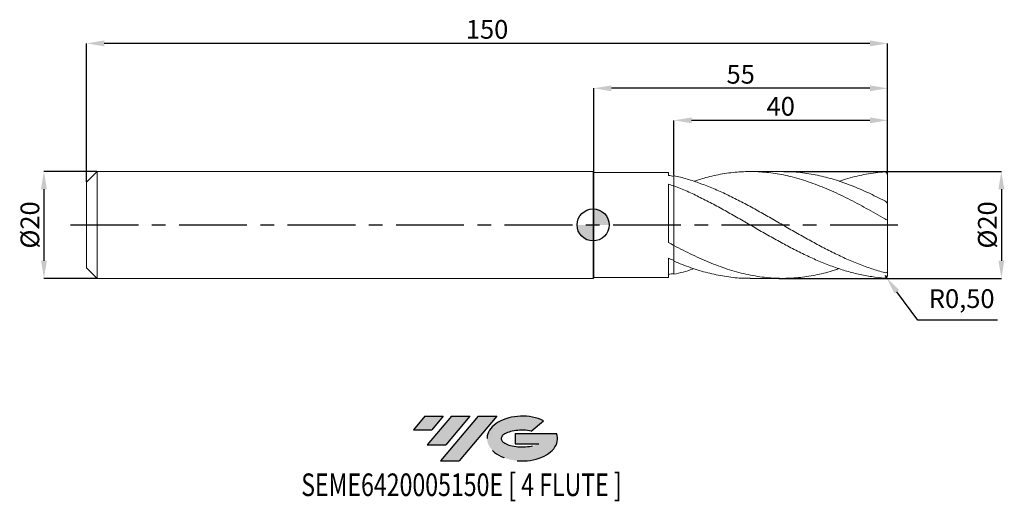
# Model space of a CAD drawing. Units: millimetres. Extents: x -107 to 77, y -52 to 38.
import ezdxf
from ezdxf.enums import TextEntityAlignment as Align

# ---------------------------------------------------------------- set-up
doc = ezdxf.new("R2010")
doc.units = ezdxf.units.MM
doc.header["$PDSIZE"] = -1
doc.linetypes.add('CENTERX2', pattern=[20.319999999999997, 12.7, -2.54, 2.54, -2.54])
for name, color, linetype in [('FORMAT', 2, 'Continuous'), ('중심선', 1, 'CENTERX2'), ('해칭선', 100, 'Continuous')]:
    doc.layers.add(name, color=color, linetype=linetype)
doc.layers.add('외형선', color=4, linetype='Continuous', lineweight=30)
doc.layers.add('치수문자_일반주서', color=7, linetype='Continuous', lineweight=15)
doc.styles.add('SLDTEXTSTYLE0', font='TXT', dxfattribs={"width": 0.75})
doc.dimstyles.new('ISO-25', dxfattribs={"dimtxt": 2.5, "dimasz": 2.5, "dimexe": 1.25, "dimexo": 0.625, "dimtad": 1, "dimtxsty": 'Standard', "dimcen": 2.5, "dimadec": 0, "dimazin": 0, "dimtfac": 1, "dimtmove": 0, "dimatfit": 3, "dimfxl": 1, "dimarcsym": 0})
doc.dimstyles.new('SLDDIMSTYLE0', dxfattribs={"dimtxt": 3.5, "dimasz": 3.302, "dimexe": 0, "dimexo": 0.0625, "dimgap": 0.875, "dimtad": 1, "dimrnd": 1e-09, "dimzin": 12, "dimdsep": 46, "dimtxsty": 'SLDTEXTSTYLE0', "dimsah": 1, "dimcen": 0.09, "dimadec": 0, "dimazin": 3, "dimtfac": 1, "dimtmove": 0, "dimatfit": 0, "dimfxl": 1, "dimfrac": 2, "dimtolj": 1, "dimtzin": 12, "dimarcsym": 0})

# ---------------------------------------------------------------- blocks, each defined once
blk = doc.blocks.new('블럭10')
at = {"layer": '중심선'}
for p, q in [((2.268634060543552, 16.24717430164393), (0.1404042013395286, 13.71084872107135)), ((2.268634060543552, 16.24717430164393), (5.714909304380834, 16.24717430164393)), ((7.28139805157953, 16.24717430164393), (2.750260043222114, 10.84717430164391)), ((5.714909304380834, 16.24717430164393), (3.58671253028996, 13.71088815037384)), ((12.29416204261559, 16.24717430164393), (5.245725140726316, 7.84717430164391)), ((10.72767329541681, 16.24717430164393), (6.196535287059397, 10.84717430164391)), ((7.28139805157953, 16.24717430164393), (10.72767329541681, 16.24717430164393)), ((15.74043728645272, 16.24717430164393), (8.692000384563599, 7.84717430164391)), ((12.29416204261559, 16.24717430164393), (15.74043728645272, 16.24717430164393)), ((22.22332737316547, 13.45928029700563), (24.52862924686651, 15.39360700705356)), ((0.1404042013395286, 13.71084872107135), (3.58671253028996, 13.71088815037384)), ((19.22039502424796, 13.00717430171391), (19.22036997980202, 11.08717430171403)), ((19.22039502424796, 13.00717430171391), (26.96566020931264, 13.00717430171391)), ((19.22036997980202, 11.08717430171403), (23.66174974927406, 11.08717430171406)), ((2.750260043222114, 10.84717430164391), (6.196535287059397, 10.84717430164391)), ((5.245725140726316, 7.84717430164391), (8.692000384563599, 7.84717430164391))]:
    blk.add_line(p, q, dxfattribs=at)
for centre, major_axis, ratio, start_param, end_param in [((20.54032771741204, 12.0471743016438), (6.600054785286829, -1.261213355974178e-13), 0.636358354079598, 0.9219305317359503, 6.513795318482858), ((20.54032771746488, 12.04717430159265), (3.960054785062283, 1.540847449632565e-10), 0.3939339440162632, 1.131841032648279, 5.62031148352944)]:
    blk.add_ellipse(centre, major_axis=major_axis, ratio=ratio, start_param=start_param, end_param=end_param, dxfattribs=at)
at = {"layer": 'FORMAT', "color": 2, "style": 'SLDTEXTSTYLE0', "width": 0.75}
blk.add_attdef('AUTOATTR0', text='', height=4.233333333333333, dxfattribs=at).set_placement((-7.268459303319146, -0.0412997538344756), align=Align.BOTTOM_LEFT)
blk = doc.blocks.new('_D')
at = {"layer": 'Defpoints', "color": 0}
for p in [(35.68031313483669, 9.999131452862883), (34.70350017277784, -9.999999999999988), (76.46781609732201, -9.999999999999831)]:
    blk.add_point(p, dxfattribs=at)
at = {"layer": '치수문자_일반주서', "color": 0, "lineweight": -2}
for p, q in [((35.74281313483669, 9.999131452862883), (76.46781609732194, 9.999131452863034)), ((76.46781609732196, 6.697131452863035), (76.467816097322, -6.697999999999833)), ((34.76600017277784, -9.999999999999988), (76.46781609732201, -9.999999999999833))]:
    blk.add_line(p, q, dxfattribs=at)
at = {"layer": '치수문자_일반주서', "color": 0}
for points in [[(77.01814943065528, 6.697131452863037), (75.91748276398863, 6.697131452863033), (76.46781609732194, 9.999131452863034)], [(75.91748276398867, -6.697999999999835), (77.01814943065533, -6.697999999999832), (76.46781609732201, -9.999999999999833)]]:
    blk.add_solid(points, dxfattribs=at)
at = {"layer": '치수문자_일반주서', "color": 0, "insert": (72.09281609732197, -3.5e-14), "char_height": 3.5, "attachment_point": 2, "rotation": 90.0000000000002, "style": 'SLDTEXTSTYLE0'}
blk.add_mtext('\\A1;%%c20', dxfattribs=at)
blk = doc.blocks.new('_D_1')
at = {"layer": 'Defpoints', "color": 0}
for p in [(-92.85, 10.00000000000001), (-102.8384684361648, -10.00000000000005), (-92.85, -10.00000000000001)]:
    blk.add_point(p, dxfattribs=at)
at = {"layer": '치수문자_일반주서', "color": 0, "lineweight": -2}
for p, q in [((-92.9125, 10.00000000000001), (-102.8384684361648, 9.999999999999972)), ((-102.8384684361648, 6.697999999999972), (-102.8384684361648, -6.698000000000047)), ((-92.9125, -10.00000000000001), (-102.8384684361648, -10.00000000000005))]:
    blk.add_line(p, q, dxfattribs=at)
at = {"layer": '치수문자_일반주서', "color": 0}
for points in [[(-102.2881351028315, 6.697999999999974), (-103.3888017694981, 6.69799999999997), (-102.8384684361648, 9.999999999999972)], [(-103.3888017694981, -6.698000000000048), (-102.2881351028314, -6.698000000000045), (-102.8384684361648, -10.00000000000005)]]:
    blk.add_solid(points, dxfattribs=at)
at = {"layer": '치수문자_일반주서', "color": 0, "insert": (-107.2134684361648, -5.6e-15), "char_height": 3.5, "attachment_point": 2, "rotation": 90.0000000000002, "style": 'SLDTEXTSTYLE0'}
blk.add_mtext('\\A1;%%c20', dxfattribs=at)
blk = doc.blocks.new('_D_2')
at = {"layer": 'Defpoints', "color": 0}
for p in [(15.15000000000003, 19.58867562374522), (15.15000000000003, 9.232355484093752), (55.15000000000003, 9.452636859702212)]:
    blk.add_point(p, dxfattribs=at)
at = {"layer": '치수문자_일반주서', "color": 0, "lineweight": -2}
for p, q in [((15.15000000000003, 9.294855484093752), (15.15000000000003, 19.58867562374522)), ((51.84800000000003, 19.58867562374522), (18.45200000000003, 19.58867562374522)), ((55.15000000000003, 9.515136859702212), (55.15000000000003, 19.58867562374522))]:
    blk.add_line(p, q, dxfattribs=at)
at = {"layer": '치수문자_일반주서', "color": 0}
for points in [[(18.45200000000003, 20.13900895707855), (18.45200000000003, 19.03834229041188), (15.15000000000003, 19.58867562374522)], [(51.84800000000003, 19.03834229041188), (51.84800000000003, 20.13900895707855), (55.15000000000003, 19.58867562374522)]]:
    blk.add_solid(points, dxfattribs=at)
at = {"layer": '치수문자_일반주서', "color": 0, "insert": (35.15000000000001, 23.96367562374522), "char_height": 3.5, "attachment_point": 2, "style": 'SLDTEXTSTYLE0'}
blk.add_mtext('\\A1;40', dxfattribs=at)
blk = doc.blocks.new('_D_3')
at = {"layer": 'Defpoints', "color": 0}
for p in [(0.150000000000011, 25.58867562374519), (0.150000000000011, 9.849999999999998), (55.15000000000003, 9.452636859702212)]:
    blk.add_point(p, dxfattribs=at)
at = {"layer": '치수문자_일반주서', "color": 0, "lineweight": -2}
for p, q in [((0.150000000000011, 9.912499999999998), (0.1500000000000128, 25.58867562374519)), ((51.84800000000003, 25.58867562374519), (3.452000000000012, 25.58867562374519)), ((55.15000000000003, 9.515136859702212), (55.15000000000003, 25.58867562374519))]:
    blk.add_line(p, q, dxfattribs=at)
at = {"layer": '치수문자_일반주서', "color": 0}
for points in [[(3.452000000000012, 26.13900895707852), (3.452000000000012, 25.03834229041185), (0.1500000000000128, 25.58867562374519)], [(51.84800000000003, 25.03834229041185), (51.84800000000003, 26.13900895707852), (55.15000000000003, 25.58867562374519)]]:
    blk.add_solid(points, dxfattribs=at)
at = {"layer": '치수문자_일반주서', "color": 0, "insert": (27.65000000000003, 29.96367562374519), "char_height": 3.5, "attachment_point": 2, "style": 'SLDTEXTSTYLE0'}
blk.add_mtext('\\A1;55', dxfattribs=at)
blk = doc.blocks.new('_D_4')
at = {"layer": 'Defpoints', "color": 0}
for p in [(-94.85, 33.9961729249071), (55.15000000000003, 9.452636859702212), (-94.85, 8.000000000000021)]:
    blk.add_point(p, dxfattribs=at)
at = {"layer": '치수문자_일반주서', "color": 0, "lineweight": -2}
for p, q in [((-94.85, 8.062500000000021), (-94.85, 33.9961729249071)), ((51.84800000000003, 33.9961729249071), (-91.548, 33.9961729249071)), ((55.15000000000003, 9.515136859702212), (55.15000000000003, 33.9961729249071))]:
    blk.add_line(p, q, dxfattribs=at)
at = {"layer": '치수문자_일반주서', "color": 0}
for points in [[(-91.548, 34.54650625824043), (-91.548, 33.44583959157377), (-94.85, 33.9961729249071)], [(51.84800000000003, 33.44583959157377), (51.84800000000003, 34.54650625824043), (55.15000000000003, 33.9961729249071)]]:
    blk.add_solid(points, dxfattribs=at)
at = {"layer": '치수문자_일반주서', "color": 0, "insert": (-19.84999999999998, 38.3711729249071), "char_height": 3.5, "attachment_point": 2, "style": 'SLDTEXTSTYLE0'}
blk.add_mtext('\\A1;150', dxfattribs=at)
blk = doc.blocks.new('SW_DOWELSYMBOL_0')
at = {"linetype": 'Continuous', "lineweight": 0}
h = blk.add_hatch(color=0, dxfattribs=at)
edge = h.paths.add_edge_path(flags=0)
edge.add_arc((0, 0), 3.000000000000008, 0, 90)
edge.add_line((0, 3.000000000000008), (0, 0))
edge.add_line((0, 0), (3.000000000000008, 0))
h = blk.add_hatch(color=0, dxfattribs=at)
edge = h.paths.add_edge_path(flags=0)
edge.add_arc((0, 0), 3.000000000000008, 180, 270.0000000000008)
edge.add_line((0, -3.000000000000008), (0, 0))
edge.add_line((0, 0), (-3.000000000000008, 0))
at = {"layer": '해칭선', "color": 0}
blk.add_circle((0, 0), 3.000000000000008, dxfattribs=at)
blk = doc.blocks.new('*D8')
at = {"color": 0, "lineweight": -2}
for p, q in [((54.65000000000006, -9.45263685970218), (54.94630041911203, -9.855384996425457)), ((60.80123547230851, -17.81374087853295), (56.90306838692749, -12.51513369134597)), ((75.74190213897516, -17.81374087853295), (60.80123547230851, -17.81374087853295))]:
    blk.add_line(p, q, dxfattribs=at)
at = {"color": 0}
blk.add_solid([(57.34635983608091, -12.18900569671006), (56.45977693777407, -12.84126168598188), (54.94630041911203, -9.855384996425457)], dxfattribs=at)
at = {"layer": 'Defpoints', "color": 0}
for p in [(54.65000000000006, -9.45263685970218), (54.94630041911203, -9.855384996425457)]:
    blk.add_point(p, dxfattribs=at)
at = {"color": 0, "insert": (69.03356880564183, -14.24807421186628), "char_height": 3.5, "attachment_point": 5}
blk.add_mtext('R0,50', dxfattribs=at)

msp = doc.modelspace()

# ---------------------------------------------------------------- hatches: boundary and pattern name
at = {"layer": '중심선'}
for points in [[(-28.07536362774434, -35.8), (-31.52163887158163, -35.8), (-33.64986873078565, -38.3363255805726), (-30.20356040183522, -38.33628615127011)], [(-23.0625996367084, -35.8), (-26.50887488054563, -35.79999999999998), (-31.04001288890306, -41.20000000000002), (-27.59373764506579, -41.20000000000002)], [(-18.04983564567245, -35.79999999999998), (-21.49611088950962, -35.79999999999998), (-28.54454779139886, -44.20000000000002), (-25.09827254756159, -44.20000000000002)]]:
    msp.add_hatch(color=256, dxfattribs=at).paths.add_polyline_path(points, flags=0)
h = msp.add_hatch(color=256, dxfattribs=at)
edge = h.paths.add_edge_path(flags=0)
edge.add_ellipse((-13.2499452146603, -40.00000000005127), major_axis=(3.960054785062283, 1.540882976769353e-10), ratio=0.3939339440162628, start_angle=39.99803423149251, end_angle=342.90460819391546, ccw=False)
edge.add_line((-11.56694555895974, -38.5878940046383), (-9.261643685258697, -36.65356729459038))
edge.add_ellipse((-13.24994521471315, -40.00000000000015), major_axis=(6.600054785286829, -1.27897692436818e-13), ratio=0.636358354079598, start_angle=39.99873849337429, end_angle=368.4976242363725)
edge.add_line((-6.824612722812567, -39.03999999993002), (-14.56987790787725, -39.03999999993002))
edge.add_line((-14.56987790787725, -39.03999999993002), (-14.56990295232316, -40.95999999992991))
edge.add_line((-14.56990295232316, -40.95999999992991), (-10.12852318285115, -40.95999999992988))

# ---------------------------------------------------------------- linework, layer by layer
at = {"color": 1}
for centre, start, end in [((54.65000000000006, 9.45263685970221), 0, 90), ((54.65000000000006, -9.45263685970218), 270, 0)]:
    msp.add_arc(centre, 0.5, start, end, dxfattribs=at)
at = {"layer": '외형선', "linetype": 'Continuous', "lineweight": 15}
for p, q in [((-92.85000000000001, 9.999999999999998), (-94.85, 8.000000000000021)), ((0, 9.999999999999998), (-92.85000000000001, 9.999999999999998)), ((-92.85000000000001, 0), (-92.85000000000001, 9.999999999999998)), ((0.150000000000011, 9.849999999999998), (0, 10)), ((0, 0), (0, 9.999999999999998)), ((14.14961311141724, 9.849999999999998), (0.150000000000011, 9.849999999999998)), ((0.150000000000011, 0), (0.150000000000011, 9.849999999999998)), ((14.14961311141724, 9.28201692856133), (14.14961311141724, 9.849999999999998)), ((15.15000000000003, 9.232355484093752), (15.15, 7.341351697997733)), ((-94.85, 0), (-94.85, 8.000000000000021)), ((14.14961311141724, -3.296462003102947), (14.14961311141724, 7.633495415202309)), ((15.15, 7.261751396596631), (15.15, 7.341351697997733)), ((-94.85, -8.000000000000021), (-94.85, 0)), ((-92.85000000000001, -9.999999999999998), (-92.85000000000001, 0)), ((0, -9.999999999999998), (0, 0)), ((0.150000000000011, -9.849999999999998), (0.150000000000011, 0)), ((15.15000000000003, -3.842344624747345), (15.15, -6.790033523209255)), ((14.14961311141724, -9.849999999999998), (14.14961311141724, -6.225130339686469)), ((-94.85, -8.000000000000021), (-92.85000000000001, -9.999999999999998)), ((-92.85000000000001, -9.999999999999998), (0, -9.999999999999998)), ((0, -10), (0.150000000000011, -9.849999999999998)), ((0.150000000000011, -9.849999999999998), (14.14961311141724, -9.849999999999998))]:
    msp.add_line(p, q, dxfattribs=at)
at = {"layer": '외형선', "color": 1, "linetype": 'Continuous', "lineweight": 15}
for p, q in [((35.52708478384903, 9.999999999999995), (29.42871243059037, 9.999999999999993)), ((55.15000000000003, 3.900651703548618), (55.15000000000003, 9.452636859702212)), ((55.15000000000003, 3.905804993672732), (55.15000000000003, 0.9474473065026503)), ((55.15000000000003, -8.659947306502541), (55.15000000000003, 0.9474473065026502)), ((55.15000000000003, -8.659947306502541), (55.15000000000003, -9.452636859702213)), ((29.42871243059028, -9.99999999999999), (35.52708478384906, -9.999999999999988))]:
    msp.add_line(p, q, dxfattribs=at)
at = {"layer": '외형선', "linetype": 'Continuous', "lineweight": 15}
for points in [[(15.15000000000003, 9.07646153703791), (14.81626850421358, 9.150081256295929), (14.48252889608645, 9.21865715116543), (14.14961311141724, 9.282030596441198)], [(15.15, 7.261751396596632), (14.81626850421355, 7.389798191525071), (14.48252889608645, 7.513810100493667), (14.14961311141724, 7.633487849057802)], [(15.15000000000003, -3.826270503593832), (14.81626850421358, -3.651633987543721), (14.48252889608645, -3.474869719855436), (14.14961311141724, -3.296423517500462)], [(15.15, -6.655033182037998), (14.81626850421355, -6.515312767959379), (14.48252889608645, -6.371892734064211), (14.14961311141724, -6.225139617573794)], [(15.15000000000003, -9.076461537037883), (14.81626850421358, -9.1500812562959), (14.48252889608645, -9.218657151165404), (14.14961311141724, -9.282030596441174)]]:
    msp.add_open_spline(points, degree=3, dxfattribs=at)
at = {"layer": '외형선', "color": 1, "linetype": 'Continuous', "lineweight": 15}
for points, knots in [([(54.64999999999998, -8.930455879337195), (53.82783997516471, -8.71674176000811), (53.00009174393139, -8.472176083004964), (51.76890957659641, -8.06468416258196), (51.35880477612323, -7.921960796591233), (50.53489000079983, -7.622906098427706), (50.12217242286973, -7.466694254907237), (49.29836041921113, -7.142092986174728), (48.88846151375548, -6.973875093488633), (48.06744960962153, -6.625786233009601), (47.65525615356781, -6.445749341456591), (46.83062450829823, -6.075011610790814), (46.41818897819555, -5.88431195673252), (45.5962148987101, -5.49373520764787), (45.18697932228635, -5.293920684784664), (43.95211974323707, -4.680388370205327), (43.12520883710028, -4.253451491710335), (41.48591154400189, -3.376271171839226), (40.65834557679529, -2.923328529175922), (39.42392947869161, -2.232620211535743), (39.01482632353937, -2.000745224424877), (38.19247875566275, -1.533227190845773), (37.77996094393893, -1.297716817159863), (36.54308314112162, -0.5886112854180842), (35.72442721787511, -0.1134150132714907), (34.48840443935275, 0.5990878914707588), (34.0756904786165, 0.8364175541848847), (33.25199326252298, 1.308927089158073), (32.84228560955929, 1.543864633894225), (31.61042695056693, 2.244692200579675), (30.78264629274502, 2.707101702302134), (29.54998789719338, 3.382978592918292), (29.14064780611217, 3.605323009060188), (28.31726770248272, 4.044380933134027), (27.90457875753732, 4.260844311358357), (26.66822945519637, 4.898553862596645), (25.8497439883138, 5.307565505127599), (24.61301578890787, 5.893571466105943), (24.20041376582818, 6.084127648984143), (23.37763174774349, 6.454251683247898), (22.96855953486077, 6.633670812025267), (21.73476783125378, 7.155607767402474), (20.9070823119383, 7.481126484172987), (19.26648622650384, 8.077549537136973), (18.44099848482356, 8.350008409798146), (17.20563586502274, 8.714598941783741), (16.79609458407805, 8.828640864414218), (15.97463555182233, 9.041842665912391), (15.56232498995763, 9.141016271383062), (15.15, 9.232355484093747)], [0, 0, 0, 0, 0.0624999999999985, 0.0624999999999985, 0.0937499999999985, 0.0937499999999985, 0.1249999999999986, 0.1249999999999986, 0.1562499999999986, 0.1562499999999986, 0.1874999999999986, 0.1874999999999986, 0.2187499999999986, 0.2187499999999986, 0.2499999999999986, 0.2499999999999986, 0.3125000000000002, 0.3125000000000002, 0.3750000000000018, 0.3750000000000018, 0.4062500000000018, 0.4062500000000018, 0.4375000000000018, 0.4375000000000018, 0.5000000000000019, 0.5000000000000019, 0.5312500000000027, 0.5312500000000027, 0.5625000000000034, 0.5625000000000034, 0.6250000000000036, 0.6250000000000036, 0.6562500000000036, 0.6562500000000036, 0.6875000000000036, 0.6875000000000036, 0.7500000000000028, 0.7500000000000028, 0.7812500000000026, 0.7812500000000026, 0.8125000000000022, 0.8125000000000022, 0.8750000000000014, 0.8750000000000014, 0.9375000000000008, 0.9375000000000008, 0.9687500000000004, 0.9687500000000004, 1, 1, 1, 1]), ([(18.88920348404402, 8.184072004746772), (19.7493458441263, 8.458830905985895), (21.6627601922674, 9.070040919942349), (24.62944623989816, 9.667067301711452), (27.78926544967758, 10.01195615420142), (30.9490755272473, 10.0165469763369), (34.10892613024785, 9.69081861470269), (37.37405538486144, 9.021286503382274), (40.74521498308906, 7.993989865791359), (44.22161657381205, 6.613839641207319), (47.6979587193192, 4.967353011854678), (51.17408542805116, 3.12481464562999), (53.49139072539119, 1.804591267741343), (54.65000000000001, 1.144504290020706)], [0, 0, 0, 0, 0.072161309605903, 0.160525154426043, 0.2488890212730697, 0.3372529181578978, 0.4256168530906355, 0.5139808340803701, 0.6111895099617467, 0.7083981956661806, 0.8056044582462472, 0.9028058677132261, 1, 1, 1, 1]), ([(54.64999999999998, 4.499661963660232), (53.59668558429562, 5.02825467204055), (51.49005410125629, 6.085441419488936), (48.33010080822162, 7.429886010325629), (45.17013772556625, 8.535773812358114), (42.0101644467433, 9.365495620687557), (38.85018039810309, 9.847718226587167), (36.68915283919372, 10.04931623757246), (35.58145270943525, 9.994560351392852), (35.52708478384903, 9.991872833476002)], [0, 0, 0, 0, 0.1652440414798797, 0.3304884989477563, 0.4957333872250973, 0.660978721121872, 0.8262245154361542, 0.9914707849537455, 1, 1, 1, 1]), ([(46.1013676421076, 8.165691643101201), (46.63358219335673, 8.349701490418393), (48.32452666609644, 8.93433494983882), (51.17408514409058, 9.578391451372488), (53.49139063074002, 9.815659846962824), (54.65000000000006, 9.95263685970221)], [0, 0, 0, 0, 0.1867689707491802, 0.5933997069910274, 1, 1, 1, 1]), ([(54.65000000000006, -9.95263685970218), (53.82783997516483, -9.879930692208763), (53.00009174393142, -9.791664027564153), (51.76890957659647, -9.6104924184695), (51.35880477612323, -9.541950064591843), (50.53489000079997, -9.388610104641335), (50.12217242286984, -9.303864455208396), (49.29836041921121, -9.11886926967965), (48.88846151375554, -9.018727159962754), (48.06744960962168, -8.803289920436587), (47.65525615356783, -8.687883115314888), (46.83062450829836, -8.442506041269148), (46.41818897819564, -8.31253654927059), (45.59621489871022, -8.039070627590167), (45.18697932228641, -7.895628939353413), (43.9521197432371, -7.444795384525233), (43.12520883710022, -7.117446669676807), (41.48591154400197, -6.418879187325225), (40.65834557679543, -6.045505367618118), (39.42392947869161, -5.457672520250005), (39.01482632353934, -5.257327998093769), (38.19247875566271, -4.847419173586681), (37.77996094393896, -4.637961573575336), (36.54308314112165, -3.998438432529328), (35.72442721787517, -3.558131157928583), (34.48840443935281, -2.880432702207762), (34.07569047861656, -2.651769354048297), (33.25199326252304, -2.190658377490156), (32.84228560955929, -1.958454566755596), (31.61042695056685, -1.256957574209114), (30.78264629274494, -0.7821990821007939), (29.54998789719332, -0.0702140517456868), (29.14064780611217, 0.1670768609821813), (28.31726770248272, 0.641878642306761), (27.90457875753732, 0.8791283481793509), (26.66822945519648, 1.587711519455414), (25.84974398831388, 2.055227647940098), (24.61301578890787, 2.745404864799725), (24.20041376582821, 2.973395850057031), (23.37763174774349, 3.423515596259906), (22.96855953486071, 3.645451187635962), (21.73476783125372, 4.302633908891122), (20.90708231193825, 4.728515318686003), (19.26648622650384, 5.542967472426489), (18.44099848482353, 5.933633776308848), (17.20563586502266, 6.487073537760923), (16.79609458407805, 6.665887694586972), (15.97463555182233, 7.012301394930541), (15.56232498995752, 7.179940794796973), (15.14999999999997, 7.341351697997746)], [0, 0, 0, 0, 0.0625000000000028, 0.0625000000000028, 0.0937500000000034, 0.0937500000000034, 0.125000000000004, 0.125000000000004, 0.1562500000000046, 0.1562500000000046, 0.1875000000000052, 0.1875000000000052, 0.2187500000000059, 0.2187500000000059, 0.2500000000000065, 0.2500000000000065, 0.3125000000000077, 0.3125000000000077, 0.375000000000009, 0.375000000000009, 0.4062500000000088, 0.4062500000000088, 0.4375000000000087, 0.4375000000000087, 0.5000000000000083, 0.5000000000000083, 0.5312500000000082, 0.5312500000000082, 0.562500000000008, 0.562500000000008, 0.6250000000000077, 0.6250000000000077, 0.6562500000000071, 0.6562500000000071, 0.6875000000000066, 0.6875000000000066, 0.7500000000000053, 0.7500000000000053, 0.7812500000000048, 0.7812500000000048, 0.8125000000000041, 0.8125000000000041, 0.875000000000003, 0.875000000000003, 0.937500000000002, 0.937500000000002, 0.968750000000001, 0.968750000000001, 1, 1, 1, 1]), ([(55.15000000000003, 3.905804993672723), (55.15000000000003, 3.997902690324088), (55.0858227756037, 4.116993272235433), (54.90164020828123, 4.332809231202311), (54.78030408636931, 4.432437300505643), (54.64999999999998, 4.499661963660256)], [0, 0, 0, 0, 0.5, 0.5, 1, 1, 1, 1]), ([(54.65000000000003, 1.144504290020708), (54.70972202156349, 1.110230014277132), (54.76983158721738, 1.077807196841661), (54.88792188416078, 1.019297373558569), (54.94383798503458, 0.9942978769859466), (55.04152771508755, 0.9565530494917216), (55.08188547425316, 0.9444441630981046), (55.13604851491807, 0.935380202853619), (55.15000000000006, 0.9383064771622905), (55.15000000000006, 0.9474473065026489)], [0, 0, 0, 0, 0.25, 0.25, 0.5, 0.5, 0.75, 0.75, 1, 1, 1, 1]), ([(46.10136764210765, -8.1656916431012), (45.7909585478653, -8.276419867423215), (44.42722569208605, -8.762886663567176), (42.01016366256991, -9.3469187807045), (38.85018298005797, -9.874421826661541), (35.69017670073693, -10.05427000100228), (32.42513621770099, -9.90088937756499), (29.05466661913508, -9.37239173090589), (25.57887765061381, -8.452472989548756), (22.10276072855574, -7.190175703033818), (18.62643442373624, -5.650341243021544), (16.3088215026356, -4.445015379484868), (15.15, -3.842344624747348)], [0, 0, 0, 0, 0.0300880993720447, 0.132187266554673, 0.2342867182127715, 0.3363864634819571, 0.438486511490013, 0.5507721717848262, 0.6630691456421655, 0.7753746430563071, 0.887685863634236, 1, 1, 1, 1]), ([(15.14999999999997, -6.790033523209259), (16.20327170380681, -7.214431897017158), (18.30981518298056, -8.063228673466899), (21.46963064058252, -9.01259169262073), (24.62944671298173, -9.66229791760014), (27.28247400230727, -9.987496439620688), (28.88222941145415, -9.96587173357334), (29.42871243059028, -9.958484645159)], [0, 0, 0, 0, 0.2212955334530952, 0.442591081941175, 0.6638866655289317, 0.8851823042801222, 1, 1, 1, 1]), ([(18.88920348404391, -8.184072004746776), (18.80162278653061, -8.21670609649859), (17.55522786647221, -8.681134530332592), (16.30882324358404, -8.966780790538444), (15.15, -9.232355484093722)], [0, 0, 0, 0, 0.0702672131471584, 1, 1, 1, 1]), ([(55.15000000000003, -8.659947306502549), (55.15000000000006, -8.779586680828098), (55.08582277560376, -8.867092692595405), (54.90164020828129, -8.957737467984602), (54.78030408636928, -8.964327415561536), (54.64999999999998, -8.930455879337204)], [0, 0, 0, 0, 0.5, 0.5, 1, 1, 1, 1])]:
    msp.add_open_spline(points, degree=3, knots=knots, dxfattribs=at)
at = {"layer": '외형선', "linetype": 'Continuous', "lineweight": 15}
for points, knots in [([(15.14999999999997, -3.842344624747343), (15.15, -3.779655649082497), (15.14999999999997, -3.600150323755146), (15.15, -3.129414800207613), (15.15, -2.839189791959052), (15.15, -2.385853669164177), (15.15, -2.231365201731109), (15.15000000000003, -1.999490052048342), (15.15, -1.923467538249434), (15.15, -1.764993050328009), (15.14999999999997, -1.68183060045427), (15.14999999999997, -1.24498217526915), (15.15, -0.8273313681647059), (15.15, 0.1708597039193218), (15.14999999999997, 0.7530937136859354), (15.15, 2.061994430104737), (15.14999999999997, 2.789836234722855), (15.14999999999997, 3.902727980837242), (15.15, 4.27627789426647), (15.14999999999997, 5.004924516281569), (15.14999999999997, 5.359860105910282), (15.14999999999994, 6.025695066673604), (15.14999999999997, 6.336411401214281), (15.14999999999994, 6.891850573019417), (15.15, 7.136447487066598), (15.14999999999997, 7.341351697997732)], [0, 0, 0, 0, 0.1250000000000001, 0.1250000000000001, 0.2500000000000001, 0.2500000000000001, 0.3125, 0.3125, 0.3437500000000001, 0.3437500000000001, 0.3750000000000001, 0.3750000000000001, 0.5000000000000001, 0.5000000000000001, 0.6250000000000001, 0.6250000000000001, 0.7500000000000001, 0.7500000000000001, 0.8125000000000001, 0.8125000000000001, 0.8750000000000001, 0.8750000000000001, 0.9375, 0.9375, 1, 1, 1, 1]), ([(15.15, -3.826270503593864), (15.15000000000003, -3.747717373526799), (15.15000000000003, -3.560991005003882), (15.15000000000005, -3.085849398566852), (15.15000000000003, -2.798236482373489), (15.15000000000003, -2.351149451181423), (15.15, -2.19915763806661), (15.15, -1.971269997538885), (15.15000000000003, -1.896625548158071), (15.15000000000003, -1.739184695074526), (15.15000000000003, -1.656643134993628), (15.15000000000005, -1.223496604629859), (15.15000000000005, -0.8107559949496307), (15.15, 0.1720493293445788), (15.14999999999997, 0.7436714076762226), (15.14999999999997, 2.026862086394467), (15.14999999999997, 2.739535937916207), (15.15000000000003, 3.832273258796924), (15.15, 4.199604497042388), (15.15, 4.918265565575735), (15.15, 5.26945161186778), (15.14999999999994, 5.931503542194074), (15.15, 6.242200424742722), (15.15, 6.801859711132939), (15.15000000000003, 7.050697696648566), (15.15, 7.261751396596617)], [0, 0, 0, 0, 0.1250000000000001, 0.1250000000000001, 0.2500000000000001, 0.2500000000000001, 0.3125000000000001, 0.3125000000000001, 0.3437500000000001, 0.3437500000000001, 0.3749999999999999, 0.3749999999999999, 0.4999999999999999, 0.4999999999999999, 0.6249999999999999, 0.6249999999999999, 0.75, 0.75, 0.8125, 0.8125, 0.875, 0.875, 0.9375000000000001, 0.9375000000000001, 1, 1, 1, 1]), ([(15.15, -9.076461537037892), (15.15, -8.861424644866515), (15.14999999999994, -8.42875790690754), (15.15000000000005, -7.687482015513424), (15.15000000000005, -7.191757596577522), (15.15000000000005, -6.89421960315798)], [0, 0, 0, 0, 0.2831686187380742, 0.56975173573523, 1, 1, 1, 1]), ([(15.15000000000003, -9.232355484093727), (15.15, -9.015405123275594), (15.14999999999991, -8.578869204867399), (15.15000000000003, -7.835652859465084), (15.14999999999994, -7.259202697474822), (15.14999999999991, -6.936929962902251), (15.14999999999994, -6.894229603157979)], [0, 0, 0, 0, 0.2654168487598757, 0.5340575945459176, 0.9382637555132051, 1, 1, 1, 1])]:
    msp.add_open_spline(points, degree=3, knots=knots, dxfattribs=at)
at = {"layer": '중심선', "color": 1}
msp.add_line((-97.85, -3.9e-15), (58.15000000000003, 1.56e-14), dxfattribs=at)
at = {"layer": '해칭선'}
msp.add_circle((0, -0.0010749287238931), 3.000000000000008, dxfattribs=at)

# ---------------------------------------------------------------- block references
at = {"color": 7, "linetype": 'Continuous'}
ref = msp.add_blockref('블럭10', (-33.79027293212519, -52.04717430164393), dxfattribs=at)
ref.add_attrib('AUTOATTR0', 'SEME6420005150E [ 4 FLUTE ]', dxfattribs={"layer": 'FORMAT', "color": 2, "height": 4.233333333333333, "style": 'SLDTEXTSTYLE0', "width": 0.75}).set_placement((-54.64852046371773, -52.08847405547841), align=Align.BOTTOM_LEFT)
at = {"layer": '해칭선'}
msp.add_blockref('SW_DOWELSYMBOL_0', (0, -0.0010749287238931), dxfattribs=at)

# ---------------------------------------------------------------- dimensions: what is measured, and where the dimension line sits
dim = msp.add_radius_dim(center=(54.65000000000006, -9.45263685970218), mpoint=(54.94630041911203, -9.855384996425457), dimstyle='ISO-25', override={"dimtxt": 3.5, "dimasz": 3.302, "dimexe": 1, "dimexo": 1, "dimgap": 1.524, "dimtih": 1, "dimtoh": 1, "dimzin": 0, "dimadec": 2, "dimtzin": 0})
dim.commit()
dim.dimension.update_dxf_attribs({"geometry": '*D8', "text_midpoint": (69.03356880564183, -17.81374087853295), "dimtype": 164})
at = {"layer": '치수문자_일반주서'}
for base, p2, angle, picture, middle in [((-94.85, 33.9961729249071), (-94.85, 8.000000000000021), 2.7e-15, '_D_4', (-19.84999999999998, 33.9961729249071)), ((0.1500000000000128, 25.58867562374519), (0.150000000000011, 9.849999999999998), 3.7e-15, '_D_3', (27.65000000000003, 25.58867562374519)), ((15.15000000000003, 19.58867562374522), (15.15000000000003, 9.232355484093752), 1.02e-14, '_D_2', (35.15000000000001, 19.58867562374522))]:
    dim = msp.add_linear_dim(base=base, p1=(55.15000000000003, 9.452636859702212), p2=p2, angle=angle, dimstyle='SLDDIMSTYLE0', dxfattribs=at)
    dim.commit()
    dim.dimension.update_dxf_attribs({"geometry": picture, "text_midpoint": middle, "dimtype": 160})
for base, p1, p2, picture, middle in [((-102.8384684361648, -10.00000000000005), (-92.85, 10.00000000000001), (-92.85, -10.00000000000001), '_D_1', (-102.8384684361648, 9.8e-15)), ((76.46781609732201, -9.999999999999833), (35.68031313483669, 9.999131452862883), (34.70350017277784, -9.999999999999988), '_D', (76.46781609732197, -1.95e-14))]:
    dim = msp.add_linear_dim(base=base, p1=p1, p2=p2, angle=90.0000000000002, text='%%c<>', dimstyle='SLDDIMSTYLE0', dxfattribs=at)
    dim.commit()
    dim.dimension.update_dxf_attribs({"geometry": picture, "text_midpoint": middle, "dimtype": 160})

doc.saveas('drawing.dxf')
